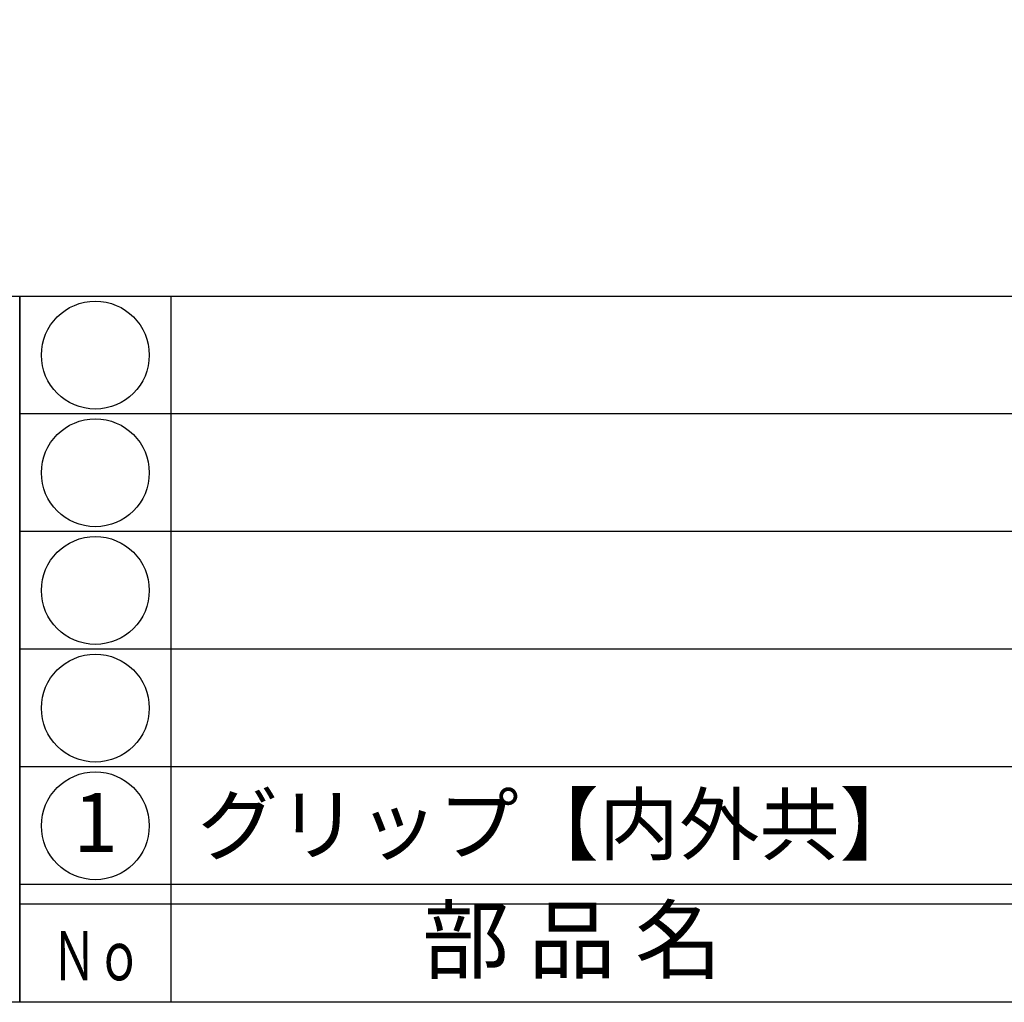
# Model space of a CAD drawing. Units: inches. Extents: x -143 to 664, y 138 to 698.
# Drawn here: x -114 to -63, y 138 to 188 of the extents above; entities that cross this region are included whole.
import ezdxf
from ezdxf.enums import TextEntityAlignment as Align

# ---------------------------------------------------------------- set-up
doc = ezdxf.new("R2010")
doc.units = ezdxf.units.IN
doc.header["$MEASUREMENT"] = 0
for name, color, linetype in [('図枠', 7, 'Continuous'), ('図枠-文字', 4, 'Continuous'), ('図枠-細線', 251, 'Continuous'), ('図枠-部品名称', 253, 'Continuous')]:
    doc.layers.add(name, color=color, linetype=linetype)
doc.styles.add('STD', font='TXT.shx', dxfattribs={"bigfont": 'bigfont.shx'})

# ---------------------------------------------------------------- blocks, each defined once
blk = doc.blocks.new('A$C337F4ABC')
for p, q in [((7.202, 36.808), (7.202, 0.808)), ((198.986, 6.808), (-0.514, 6.808))]:
    blk.add_line(p, q)
for centre in [(3.344, 33.808), (3.344, 27.808), (3.344, 21.808), (3.344, 15.808), (3.344, 9.808)]:
    blk.add_circle(centre, 2.75)
at = {"layer": '図枠'}
blk.add_lwpolyline([(-0.514, 36.808), (198.986, 36.808), (198.986, 0.808), (-0.514, 0.808)], close=True, dxfattribs=at)
at = {"layer": '図枠-細線'}
for p, q in [((198.986, 30.808), (-0.514, 30.808)), ((198.986, 24.808), (-0.514, 24.808)), ((198.986, 18.808), (-0.514, 18.808)), ((198.986, 12.808), (-0.514, 12.808)), ((198.986, 5.808), (-0.514, 5.808))]:
    blk.add_line(p, q, dxfattribs=at)
at = {"layer": '図枠-文字', "style": 'STD'}
blk.add_text('部 品 名', height=3.25, dxfattribs=at).set_placement((27.658, 3.564), align=Align.MIDDLE)
at = {"layer": '図枠-文字', "color": 4, "style": 'STD', "width": 0.950181}
blk.add_text('Ｎｏ', height=2.5, dxfattribs=at).set_placement((1.119, 1.929), (5.711, 1.929), align=Align.FIT)
blk = doc.blocks.new('A$C4581036F')
at = {"layer": '図枠'}
blk.add_lwpolyline([(-0.04, 36.152), (28.96, 36.152), (28.96, 0.152), (-0.04, 0.152)], close=True, dxfattribs=at)

msp = doc.modelspace()

# ---------------------------------------------------------------- linework, layer by layer
at = {"layer": '図枠'}
msp.add_lwpolyline([(-142.635, 697.694), (664.365, 697.694), (664.365, 137.694), (-142.635, 137.694)], close=True, dxfattribs=at)

# ---------------------------------------------------------------- block references
for name, p in [('A$C4581036F', (-142.595, 137.542)), ('A$C337F4ABC', (-113.121, 136.886))]:
    msp.add_blockref(name, p, dxfattribs=at)

# ---------------------------------------------------------------- texts
at = {"layer": '図枠-部品名称', "style": 'STD'}
msp.add_text('グリップ【内外共】', height=3, dxfattribs=at).set_placement((-104.56, 146.761), align=Align.MIDDLE_LEFT)
msp.add_text('1', height=3, dxfattribs=at).set_placement((-109.77, 146.477), align=Align.MIDDLE)

doc.saveas('drawing.dxf')
